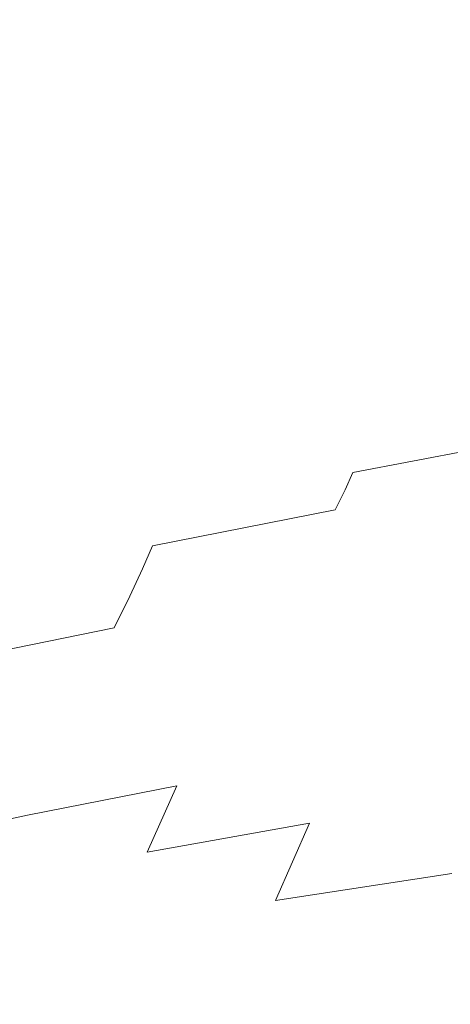
# Model space of a CAD drawing. Extents: x -312 to 312, y -395 to 0.
# Drawn here: x -266 to -234, y -156 to -83 of the extents above; entities that cross this region are included whole.
import ezdxf

# ---------------------------------------------------------------- set-up
doc = ezdxf.new("R2010")
doc.units = 0
doc.header["$LTSCALE"] = 500
doc.header["$MEASUREMENT"] = 0
doc.layers.add('CERAMIKA', color=254, linetype='Continuous')

msp = doc.modelspace()

# ---------------------------------------------------------------- linework, layer by layer
at = {"layer": 'CERAMIKA', "lineweight": 0}
for points, invisible_edges in [([(-224.805, -76.006, 119.867), (-240.243, -78.175, 119.871), (-240.243, -85.845, 119.794), (-224.805, -83.469, 119.787)], 15), ([(-240.243, -78.175, 119.871), (-254.349, -80.239, 119.875), (-254.349, -88.106, 119.8), (-240.243, -85.845, 119.794)], 15), ([(-254.349, -80.239, 119.875), (-266.903, -82.131, 119.879), (-266.903, -90.179, 119.807), (-254.349, -88.106, 119.8)], 15), ([(-224.866, -86.809, 0), (-235.665, -87.407, 0), (-235.581, -80.407, 0), (-224.787, -79.854, 0)], 15), ([(-254.295, -88.686, 0), (-254.21, -81.648, 0), (-245.404, -81.002, 0), (-245.49, -88.031, 0)], 15), ([(-235.665, -87.407, 0), (-245.49, -88.031, 0), (-245.404, -81.002, 0), (-235.581, -80.407, 0)], 15), ([(-262.154, -89.311, 0.215), (-262.075, -82.273, 0.215), (-254.21, -81.648, 0), (-254.295, -88.686, 0)], 15), ([(-269.143, -89.842, 0.86), (-269.072, -82.803, 0.861), (-262.075, -82.273, 0.215), (-262.154, -89.311, 0.215)], 15), ([(-224.805, -83.469, 119.787), (-240.243, -85.845, 119.794), (-240.243, -92.545, 119.691), (-224.805, -89.991, 119.681)], 15), ([(-240.243, -85.845, 119.794), (-254.349, -88.106, 119.8), (-254.349, -94.975, 119.701), (-240.243, -92.545, 119.691)], 15), ([(-224.866, -86.809, 0), (-224.913, -93.458, 0), (-235.715, -94.098, 0), (-235.665, -87.407, 0)], 15), ([(-235.665, -87.407, 0), (-235.715, -94.098, 0), (-245.541, -94.746, 0), (-245.49, -88.031, 0)], 15), ([(-254.349, -88.106, 119.8), (-266.903, -90.179, 119.807), (-266.903, -97.202, 119.71), (-254.349, -94.975, 119.701)], 15), ([(-254.295, -88.686, 0), (-245.49, -88.031, 0), (-245.541, -94.746, 0), (-254.345, -95.407, 0)], 15), ([(-262.154, -89.311, 0.215), (-254.295, -88.686, 0), (-254.345, -95.407, 0), (-262.201, -96.026, 0.215)], 15), ([(-269.143, -89.842, 0.86), (-262.154, -89.311, 0.215), (-262.201, -96.026, 0.215), (-269.186, -96.552, 0.86)], 15), ([(-224.805, -95.282, 119.545), (-224.805, -89.991, 119.681), (-240.243, -92.545, 119.691), (-240.243, -97.975, 119.559)], 15), ([(-240.243, -97.975, 119.559), (-240.243, -92.545, 119.691), (-254.349, -94.975, 119.701), (-254.349, -100.537, 119.572)], 15), ([(-235.715, -94.098, 0), (-235.741, -100.338, 0), (-245.567, -101.007, 0), (-245.541, -94.746, 0)], 15), ([(-224.913, -93.458, 0), (-224.936, -99.659, 0), (-235.741, -100.338, 0), (-235.715, -94.098, 0)], 15), ([(-254.345, -95.407, 0), (-245.541, -94.746, 0), (-245.567, -101.007, 0), (-254.37, -101.668, 0)], 15), ([(-254.349, -100.537, 119.572), (-254.349, -94.975, 119.701), (-266.903, -97.202, 119.71), (-266.903, -102.885, 119.586)], 15), ([(-262.201, -96.026, 0.215), (-254.345, -95.407, 0), (-254.37, -101.668, 0), (-262.225, -102.278, 0.215)], 15), ([(-224.812, -99.496, 119.372), (-224.805, -95.282, 119.545), (-240.243, -97.975, 119.559), (-240.248, -102.293, 119.392)], 15), ([(-269.186, -96.552, 0.86), (-262.201, -96.026, 0.215), (-262.225, -102.278, 0.215), (-269.207, -102.797, 0.86)], 15), ([(-240.248, -102.293, 119.392), (-240.243, -97.975, 119.559), (-254.349, -100.537, 119.572), (-254.353, -104.955, 119.412)], 15), ([(-224.834, -102.788, 119.158), (-224.812, -99.496, 119.372), (-240.248, -102.293, 119.392), (-240.266, -105.66, 119.188)], 15), ([(-224.936, -99.659, 0), (-224.944, -105.272, 0), (-235.749, -105.985, 0), (-235.741, -100.338, 0)], 15), ([(-254.353, -104.955, 119.412), (-254.349, -100.537, 119.572), (-266.903, -102.885, 119.586), (-266.906, -107.395, 119.432)], 15), ([(-235.741, -100.338, 0), (-235.749, -105.985, 0), (-245.576, -106.671, 0), (-245.567, -101.007, 0)], 15), ([(-254.37, -101.668, 0), (-245.567, -101.007, 0), (-245.576, -106.671, 0), (-254.379, -107.33, 0)], 15), ([(-262.225, -102.278, 0.215), (-254.37, -101.668, 0), (-254.379, -107.33, 0), (-262.233, -107.93, 0.215)], 15), ([(-269.207, -102.797, 0.86), (-262.225, -102.278, 0.215), (-262.233, -107.93, 0.215), (-269.214, -108.438, 0.859)], 15), ([(-240.266, -105.66, 119.188), (-240.248, -102.293, 119.392), (-254.353, -104.955, 119.412), (-254.367, -108.392, 119.218)], 15), ([(-224.877, -105.312, 118.897), (-224.834, -102.788, 119.158), (-240.266, -105.66, 119.188), (-240.302, -108.232, 118.942)], 15), ([(-254.367, -108.392, 119.218), (-254.353, -104.955, 119.412), (-266.906, -107.395, 119.432), (-266.917, -110.897, 119.246)], 15), ([(-240.302, -108.232, 118.942), (-240.266, -105.66, 119.188), (-254.367, -108.392, 119.218), (-254.396, -111.011, 118.985)], 15), ([(-224.877, -105.312, 118.897), (-240.302, -108.232, 118.942), (-240.362, -110.169, 118.648), (-224.949, -107.222, 118.584)], 15), ([(-224.944, -105.272, 0), (-224.944, -110.155, 0), (-235.749, -110.896, 0), (-235.749, -105.985, 0)], 15), ([(-235.749, -105.985, 0), (-235.749, -110.896, 0), (-245.576, -111.596, 0), (-245.576, -106.671, 0)], 15), ([(-254.379, -107.33, 0), (-245.576, -106.671, 0), (-245.576, -111.596, 0), (-254.379, -112.252, 0)], 15), ([(-224.949, -107.222, 118.584), (-240.362, -110.169, 118.648), (-240.451, -111.63, 118.304), (-225.057, -108.673, 118.213)], 15), ([(-269.214, -108.438, 0.859), (-262.233, -107.93, 0.215), (-262.233, -112.841, 0.215), (-269.214, -113.34, 0.859)], 15), ([(-262.233, -107.93, 0.215), (-254.379, -107.33, 0), (-254.379, -112.252, 0), (-262.233, -112.841, 0.215)], 15), ([(-254.396, -111.011, 118.985), (-254.367, -108.392, 119.218), (-266.917, -110.897, 119.246), (-266.938, -113.558, 119.026)], 15), ([(-240.302, -108.232, 118.942), (-254.396, -111.011, 118.985), (-254.443, -112.974, 118.711), (-240.362, -110.169, 118.648)], 15), ([(-225.057, -108.673, 118.213), (-240.451, -111.63, 118.304), (-240.576, -112.772, 117.905), (-225.207, -109.819, 117.777)], 15), ([(-240.362, -110.169, 118.648), (-254.443, -112.974, 118.711), (-254.513, -114.443, 118.393), (-240.451, -111.63, 118.304)], 15), ([(-225.207, -109.819, 117.777), (-240.576, -112.772, 117.905), (-240.743, -113.755, 117.445), (-225.408, -110.815, 117.273)], 15), ([(-224.944, -114.166, 0), (-235.749, -114.929, 0), (-235.749, -110.896, 0), (-224.944, -110.155, 0)], 15), ([(-235.749, -114.929, 0), (-245.576, -115.64, 0), (-245.576, -111.596, 0), (-235.749, -110.896, 0)], 15), ([(-225.667, -111.815, 116.695), (-225.408, -110.815, 117.273), (-240.743, -113.755, 117.445), (-240.957, -114.737, 116.922)], 15), ([(-254.396, -111.011, 118.985), (-266.938, -113.558, 119.026), (-266.973, -115.544, 118.77), (-254.443, -112.974, 118.711)], 15), ([(-240.451, -111.63, 118.304), (-254.513, -114.443, 118.393), (-254.612, -115.582, 118.028), (-240.576, -112.772, 117.905)], 15), ([(-254.378, -116.294, 0), (-254.379, -112.252, 0), (-245.576, -111.596, 0), (-245.576, -115.64, 0)], 15), ([(-262.233, -116.875, 0.215), (-262.233, -112.841, 0.215), (-254.379, -112.252, 0), (-254.378, -116.294, 0)], 15), ([(-226.022, -112.871, 115.973), (-225.667, -111.815, 116.695), (-240.957, -114.737, 116.922), (-241.252, -115.77, 116.276)], 15), ([(-269.214, -117.367, 0.858), (-269.214, -113.34, 0.859), (-262.233, -112.841, 0.215), (-262.233, -116.875, 0.215)], 15), ([(-254.443, -112.974, 118.711), (-266.973, -115.544, 118.77), (-267.025, -117.022, 118.477), (-254.513, -114.443, 118.393)], 15), ([(-240.576, -112.772, 117.905), (-254.612, -115.582, 118.028), (-254.743, -116.552, 117.612), (-240.743, -113.755, 117.445)], 15), ([(-226.515, -114.034, 115.039), (-226.022, -112.871, 115.973), (-241.252, -115.77, 116.276), (-241.66, -116.904, 115.448)], 15), ([(-240.957, -114.737, 116.922), (-240.743, -113.755, 117.445), (-254.743, -116.552, 117.612), (-254.912, -117.517, 117.143)], 15), ([(-254.513, -114.443, 118.393), (-267.025, -117.022, 118.477), (-267.099, -118.158, 118.143), (-254.612, -115.582, 118.028)], 15), ([(-227.183, -115.355, 113.824), (-226.515, -114.034, 115.039), (-241.66, -116.904, 115.448), (-242.214, -118.192, 114.378)], 9), ([(-224.944, -117.414, 0), (-235.749, -118.193, 0), (-235.749, -114.929, 0), (-224.944, -114.166, 0)], 15), ([(-241.252, -115.77, 116.276), (-240.957, -114.737, 116.922), (-254.912, -117.517, 117.143), (-255.145, -118.528, 116.57)], 15), ([(-235.749, -118.193, 0), (-245.576, -118.912, 0), (-245.576, -115.64, 0), (-235.749, -114.929, 0)], 15), ([(-254.612, -115.582, 118.028), (-267.099, -118.158, 118.143), (-267.197, -119.117, 117.767), (-254.743, -116.552, 117.612)], 15), ([(-241.66, -116.904, 115.448), (-241.252, -115.77, 116.276), (-255.145, -118.528, 116.57), (-255.467, -119.636, 115.843)], 15), ([(-254.378, -119.563, 0), (-254.378, -116.294, 0), (-245.576, -115.64, 0), (-245.576, -118.912, 0)], 15), ([(-227.183, -115.355, 113.824), (-242.214, -118.192, 114.378), (-242.948, -119.685, 113.007), (-228.068, -116.887, 112.26)], 13), ([(-254.912, -117.517, 117.143), (-254.743, -116.552, 117.612), (-267.197, -119.117, 117.767), (-267.323, -120.067, 117.347)], 15), ([(-262.233, -120.138, 0.214), (-262.233, -116.875, 0.215), (-254.378, -116.294, 0), (-254.378, -119.563, 0)], 15), ([(-269.214, -120.624, 0.857), (-269.214, -117.367, 0.858), (-262.233, -116.875, 0.215), (-262.233, -120.138, 0.214)], 15), ([(-242.214, -118.192, 114.378), (-241.66, -116.904, 115.448), (-255.467, -119.636, 115.843), (-255.905, -120.892, 114.913)], 15), ([(-228.068, -116.887, 112.26), (-242.948, -119.685, 113.007), (-243.893, -121.434, 111.277), (-229.208, -118.68, 110.277)], 15), ([(-224.944, -120.006, 0), (-235.749, -120.795, 0), (-235.749, -118.193, 0), (-224.944, -117.414, 0)], 15), ([(-255.145, -118.528, 116.57), (-254.912, -117.517, 117.143), (-267.323, -120.067, 117.347), (-267.496, -121.057, 116.841)], 15), ([(-242.214, -118.192, 114.378), (-255.905, -120.892, 114.913), (-256.484, -122.348, 113.729), (-242.948, -119.685, 113.007)], 11), ([(-235.749, -120.795, 0), (-245.576, -121.518, 0), (-245.576, -118.912, 0), (-235.749, -118.193, 0)], 15), ([(-255.467, -119.636, 115.843), (-255.145, -118.528, 116.57), (-267.496, -121.057, 116.841), (-267.736, -122.141, 116.208)], 15), ([(-254.378, -122.168, 0), (-254.378, -119.563, 0), (-245.576, -118.912, 0), (-245.576, -121.518, 0)], 15), ([(-229.208, -118.68, 110.277), (-243.893, -121.434, 111.277), (-245.083, -123.491, 109.128), (-230.643, -120.787, 107.807)], 15), ([(-255.905, -120.892, 114.913), (-255.467, -119.636, 115.843), (-267.736, -122.141, 116.208), (-268.062, -123.368, 115.406)], 15), ([(-262.233, -122.737, 0.214), (-262.233, -120.138, 0.214), (-254.378, -119.563, 0), (-254.378, -122.168, 0)], 15), ([(-242.948, -119.685, 113.007), (-256.484, -122.348, 113.729), (-257.23, -124.055, 112.241), (-243.893, -121.434, 111.277)], 13), ([(-269.214, -123.219, 0.856), (-269.214, -120.624, 0.857), (-262.233, -120.138, 0.214), (-262.233, -122.737, 0.214)], 15), ([(-224.944, -122.05, 0), (-235.749, -122.845, 0), (-235.749, -120.795, 0), (-224.944, -120.006, 0)], 15), ([(-255.905, -120.892, 114.913), (-268.062, -123.368, 115.406), (-268.494, -124.789, 114.393), (-256.484, -122.348, 113.729)], 15), ([(-230.643, -120.787, 107.807), (-245.083, -123.491, 109.128), (-246.551, -125.907, 106.501), (-232.413, -123.259, 104.782)], 15), ([(-235.749, -122.845, 0), (-245.576, -123.569, 0), (-245.576, -121.518, 0), (-235.749, -120.795, 0)], 15), ([(-234.557, -126.148, 101.132), (-219.516, -123.521, 98.934), (-217.041, -120.568, 103.069), (-232.413, -123.259, 104.782)], 15), ([(-243.893, -121.434, 111.277), (-257.23, -124.055, 112.241), (-258.169, -126.063, 110.4), (-245.083, -123.491, 109.128)], 13), ([(-254.378, -124.216, 0), (-254.378, -122.168, 0), (-245.576, -121.518, 0), (-245.576, -123.569, 0)], 15), ([(-256.484, -122.348, 113.729), (-268.494, -124.789, 114.393), (-269.05, -126.456, 113.129), (-257.23, -124.055, 112.241)], 15), ([(-262.233, -124.781, 0.214), (-262.233, -122.737, 0.214), (-254.378, -122.168, 0), (-254.378, -124.216, 0)], 15), ([(-224.944, -122.05, 0), (-224.944, -123.655, 0), (-235.749, -124.449, 0), (-235.749, -122.845, 0)], 15), ([(-269.214, -125.26, 0.855), (-269.214, -123.219, 0.856), (-262.233, -122.737, 0.214), (-262.233, -124.781, 0.214)], 15), ([(-234.557, -126.148, 101.132), (-232.413, -123.259, 104.782), (-246.551, -125.907, 106.501), (-248.329, -128.733, 103.337)], 15), ([(-235.749, -122.845, 0), (-235.749, -124.449, 0), (-245.576, -125.172, 0), (-245.576, -123.569, 0)], 15), ([(-257.23, -124.055, 112.241), (-269.05, -126.456, 113.129), (-269.75, -128.419, 111.571), (-258.169, -126.063, 110.4)], 15), ([(-245.083, -123.491, 109.128), (-258.169, -126.063, 110.4), (-259.327, -128.425, 108.156), (-246.551, -125.907, 106.501)], 13), ([(-254.378, -124.216, 0), (-245.576, -123.569, 0), (-245.576, -125.172, 0), (-254.378, -125.816, 0)], 15), ([(-236.975, -129.504, 97.027), (-222.308, -126.953, 94.281), (-219.516, -123.521, 98.934), (-234.557, -126.148, 101.132)], 15), ([(-224.944, -123.655, 0), (-224.944, -124.927, 0), (-235.749, -125.718, 0), (-235.749, -124.449, 0)], 15), ([(-269.214, -125.26, 0.855), (-262.233, -124.781, 0.214), (-262.233, -126.377, 0.213), (-269.214, -126.852, 0.853)], 15), ([(-262.233, -124.781, 0.214), (-254.378, -124.216, 0), (-254.378, -125.816, 0), (-262.233, -126.377, 0.213)], 15), ([(-235.749, -124.449, 0), (-235.749, -125.718, 0), (-245.576, -126.436, 0), (-245.576, -125.172, 0)], 15), ([(-254.378, -125.816, 0), (-245.576, -125.172, 0), (-245.576, -126.436, 0), (-254.378, -127.075, 0)], 15), ([(-224.944, -124.927, 0), (-224.944, -125.977, 0), (-235.749, -126.759, 0), (-235.749, -125.718, 0)], 15), ([(-258.169, -126.063, 110.4), (-269.75, -128.419, 111.571), (-270.613, -130.731, 109.677), (-259.327, -128.425, 108.156)], 11), ([(-262.233, -126.377, 0.213), (-254.378, -125.816, 0), (-254.378, -127.075, 0), (-262.233, -127.631, 0.213)], 15), ([(-248.329, -128.733, 103.337), (-246.551, -125.907, 106.501), (-259.327, -128.425, 108.156), (-260.731, -131.192, 105.458)], 15), ([(-236.975, -129.504, 97.027), (-234.557, -126.148, 101.132), (-248.329, -128.733, 103.337), (-250.335, -132.015, 99.781)], 15), ([(-235.749, -125.718, 0), (-235.749, -126.759, 0), (-245.576, -127.469, 0), (-245.576, -126.436, 0)], 15), ([(-224.944, -125.977, 0), (-224.944, -126.91, 0), (-235.749, -127.68, 0), (-235.749, -126.759, 0)], 15), ([(-269.214, -126.852, 0.853), (-262.233, -126.377, 0.213), (-262.233, -127.631, 0.213), (-269.214, -128.102, 0.852)], 15), ([(-254.378, -127.075, 0), (-245.576, -126.436, 0), (-245.576, -127.469, 0), (-254.379, -128.101, 0)], 15), ([(-235.749, -126.759, 0), (-235.749, -127.68, 0), (-245.576, -128.379, 0), (-245.576, -127.469, 0)], 15), ([(-239.566, -133.379, 92.636), (-225.299, -130.923, 89.301), (-222.308, -126.953, 94.281), (-236.975, -129.504, 97.027)], 15), ([(-224.944, -127.836, 0), (-235.749, -128.589, 0), (-235.749, -127.68, 0), (-224.944, -126.91, 0)], 15), ([(-269.214, -128.102, 0.852), (-262.233, -127.631, 0.213), (-262.233, -128.651, 0.213), (-269.214, -129.118, 0.85)], 15), ([(-262.233, -127.631, 0.213), (-254.378, -127.075, 0), (-254.379, -128.101, 0), (-262.233, -128.651, 0.213)], 15), ([(-254.379, -128.101, 0), (-245.576, -127.469, 0), (-245.576, -128.379, 0), (-254.379, -129.002, 0)], 15), ([(-235.749, -128.589, 0), (-245.576, -129.274, 0), (-245.576, -128.379, 0), (-235.749, -127.68, 0)], 15), ([(-260.731, -131.192, 105.458), (-259.327, -128.425, 108.156), (-270.613, -130.731, 109.677), (-271.66, -133.441, 107.408)], 11), ([(-262.233, -128.651, 0.213), (-254.379, -128.101, 0), (-254.379, -129.002, 0), (-262.233, -129.545, 0.212)], 15), ([(-254.378, -129.886, 0), (-254.379, -129.002, 0), (-245.576, -128.379, 0), (-245.576, -129.274, 0)], 15), ([(-224.944, -128.799, 0), (-235.749, -129.533, 0), (-235.749, -128.589, 0), (-224.944, -127.836, 0)], 15), ([(-269.214, -129.118, 0.85), (-262.233, -128.651, 0.213), (-262.233, -129.545, 0.212), (-269.214, -130.007, 0.849)], 15), ([(-250.335, -132.015, 99.781), (-248.329, -128.733, 103.337), (-260.731, -131.192, 105.458), (-262.313, -134.403, 102.43)], 15), ([(-262.233, -130.42, 0.212), (-262.233, -129.545, 0.212), (-254.379, -129.002, 0), (-254.378, -129.886, 0)], 15), ([(-235.749, -129.533, 0), (-245.576, -130.2, 0), (-245.576, -129.274, 0), (-235.749, -128.589, 0)], 15), ([(-224.944, -129.846, 0), (-235.749, -130.555, 0), (-235.749, -129.533, 0), (-224.944, -128.799, 0)], 15), ([(-269.214, -130.875, 0.847), (-269.214, -130.007, 0.849), (-262.233, -129.545, 0.212), (-262.233, -130.42, 0.212)], 15), ([(-262.233, -131.32, 0.211), (-262.233, -130.42, 0.212), (-254.378, -129.886, 0), (-254.378, -130.797, 0)], 15), ([(-254.378, -130.797, 0), (-254.378, -129.886, 0), (-245.576, -129.274, 0), (-245.576, -130.2, 0)], 15), ([(-239.566, -133.379, 92.636), (-236.975, -129.504, 97.027), (-250.335, -132.015, 99.781), (-252.483, -135.798, 95.98)], 15), ([(-235.749, -130.555, 0), (-245.576, -131.201, 0), (-245.576, -130.2, 0), (-235.749, -129.533, 0)], 15), ([(-224.944, -131.02, 0), (-235.749, -131.701, 0), (-235.749, -130.555, 0), (-224.944, -129.846, 0)], 15), ([(-269.214, -131.766, 0.845), (-269.214, -130.875, 0.847), (-262.233, -130.42, 0.212), (-262.233, -131.32, 0.211)], 15), ([(-254.378, -131.781, 0), (-254.378, -130.797, 0), (-245.576, -130.2, 0), (-245.576, -131.201, 0)], 15), ([(-235.749, -131.701, 0), (-245.576, -132.323, 0), (-245.576, -131.201, 0), (-235.749, -130.555, 0)], 15), ([(-262.313, -134.403, 102.43), (-260.731, -131.192, 105.458), (-271.66, -133.441, 107.408), (-272.839, -136.585, 104.864)], 11), ([(-269.214, -132.725, 0.842), (-269.214, -131.766, 0.845), (-262.233, -131.32, 0.211), (-262.233, -132.289, 0.211)], 15), ([(-262.233, -132.289, 0.211), (-262.233, -131.32, 0.211), (-254.378, -130.797, 0), (-254.378, -131.781, 0)], 15), ([(-254.378, -132.881, 0), (-254.378, -131.781, 0), (-245.576, -131.201, 0), (-245.576, -132.323, 0)], 15), ([(-242.229, -137.825, 88.129), (-228.373, -135.488, 84.187), (-225.299, -130.923, 89.301), (-239.566, -133.379, 92.636)], 15), ([(-224.944, -131.02, 0), (-224.944, -132.368, 0), (-235.749, -133.016, 0), (-235.749, -131.701, 0)], 15), ([(-252.483, -135.798, 95.98), (-250.335, -132.015, 99.781), (-262.313, -134.403, 102.43), (-264.009, -138.098, 99.196)], 15), ([(-262.233, -133.372, 0.21), (-262.233, -132.289, 0.211), (-254.378, -131.781, 0), (-254.378, -132.881, 0)], 15), ([(-235.749, -131.701, 0), (-235.749, -133.016, 0), (-245.576, -133.608, 0), (-245.576, -132.323, 0)], 15), ([(-269.214, -133.794, 0.84), (-269.214, -132.725, 0.842), (-262.233, -132.289, 0.211), (-262.233, -133.372, 0.21)], 15), ([(-254.378, -132.881, 0), (-245.576, -132.323, 0), (-245.576, -133.608, 0), (-254.378, -134.142, 0)], 15), ([(-224.944, -132.368, 0), (-224.944, -133.934, 0), (-235.749, -134.545, 0), (-235.749, -133.016, 0)], 15), ([(-269.214, -133.794, 0.84), (-262.233, -133.372, 0.21), (-262.233, -134.612, 0.209), (-269.214, -135.017, 0.836)], 15), ([(-262.233, -133.372, 0.21), (-254.378, -132.881, 0), (-254.378, -134.142, 0), (-262.233, -134.612, 0.209)], 15), ([(-242.229, -137.825, 88.129), (-239.566, -133.379, 92.636), (-252.483, -135.798, 95.98), (-254.691, -140.128, 92.079)], 15), ([(-235.749, -133.016, 0), (-235.749, -134.545, 0), (-245.576, -135.104, 0), (-245.576, -133.608, 0)], 15), ([(-262.233, -134.612, 0.209), (-254.378, -134.142, 0), (-254.378, -135.608, 0), (-262.233, -136.054, 0.208)], 15), ([(-254.378, -134.142, 0), (-245.576, -133.608, 0), (-245.576, -135.104, 0), (-254.378, -135.608, 0)], 15), ([(-224.944, -133.934, 0), (-224.944, -135.765, 0), (-235.749, -136.333, 0), (-235.749, -134.545, 0)], 15), ([(-264.009, -138.098, 99.196), (-262.313, -134.403, 102.43), (-272.839, -136.585, 104.864), (-274.103, -140.198, 102.151)], 11), ([(-269.214, -135.017, 0.836), (-262.233, -134.612, 0.209), (-262.233, -136.054, 0.208), (-269.214, -136.439, 0.832)], 15), ([(-235.749, -134.545, 0), (-235.749, -136.333, 0), (-245.576, -136.853, 0), (-245.576, -135.104, 0)], 15), ([(-262.233, -136.054, 0.208), (-254.378, -135.608, 0), (-254.378, -137.324, 0), (-262.233, -137.742, 0.207)], 15), ([(-254.378, -135.608, 0), (-245.576, -135.104, 0), (-245.576, -136.853, 0), (-254.378, -137.324, 0)], 15), ([(-242.229, -137.825, 88.129), (-244.863, -142.893, 83.673), (-231.414, -140.705, 79.131), (-228.373, -135.488, 84.187)], 15), ([(-269.214, -136.439, 0.832), (-262.233, -136.054, 0.208), (-262.233, -137.742, 0.207), (-269.214, -138.103, 0.827)], 15), ([(-254.691, -140.128, 92.079), (-252.483, -135.798, 95.98), (-264.009, -138.098, 99.196), (-265.752, -142.317, 95.88)], 15), ([(-235.749, -136.333, 0), (-235.749, -138.425, 0), (-245.576, -138.902, 0), (-245.576, -136.853, 0)], 15), ([(-224.944, -135.765, 0), (-224.944, -137.904, 0), (-235.749, -138.425, 0), (-235.749, -136.333, 0)], 15), ([(-254.378, -137.324, 0), (-245.576, -136.853, 0), (-245.576, -138.902, 0), (-254.378, -139.335, 0)], 15), ([(-269.214, -138.103, 0.827), (-262.233, -137.742, 0.207), (-262.233, -139.72, 0.206), (-269.214, -140.053, 0.822)], 15), ([(-262.233, -137.742, 0.207), (-254.378, -137.324, 0), (-254.378, -139.335, 0), (-262.233, -139.72, 0.206)], 15), ([(-242.229, -137.825, 88.129), (-254.691, -140.128, 92.079), (-256.876, -145.05, 88.226), (-244.863, -142.893, 83.673)], 9), ([(-224.944, -140.399, 0), (-235.749, -140.866, 0), (-235.749, -138.425, 0), (-224.944, -137.904, 0)], 15), ([(-265.752, -142.317, 95.88), (-264.009, -138.098, 99.196), (-274.103, -140.198, 102.151), (-275.402, -144.314, 99.37)], 11), ([(-235.749, -140.866, 0), (-245.576, -141.295, 0), (-245.576, -138.902, 0), (-235.749, -138.425, 0)], 15), ([(-262.233, -142.032, 0.204), (-262.233, -139.72, 0.206), (-254.378, -139.335, 0), (-254.378, -141.685, 0)], 15), ([(-254.378, -141.685, 0), (-254.378, -139.335, 0), (-245.576, -138.902, 0), (-245.576, -141.295, 0)], 15), ([(-269.214, -142.333, 0.815), (-269.214, -140.053, 0.822), (-262.233, -139.72, 0.206), (-262.233, -142.032, 0.204)], 15), ([(-254.691, -140.128, 92.079), (-265.752, -142.317, 95.88), (-267.476, -147.1, 92.604), (-256.876, -145.05, 88.226)], 14), ([(-244.863, -142.893, 83.673), (-247.368, -148.635, 79.44), (-234.306, -146.631, 74.326), (-231.414, -140.705, 79.131)], 13), ([(-224.944, -143.275, 0), (-235.749, -143.686, 0), (-235.749, -140.866, 0), (-224.944, -140.399, 0)], 15), ([(-254.378, -144.406, 0), (-254.378, -141.685, 0), (-245.576, -141.295, 0), (-245.576, -144.063, 0)], 15), ([(-235.749, -143.686, 0), (-245.576, -144.063, 0), (-245.576, -141.295, 0), (-235.749, -140.866, 0)], 15), ([(-265.752, -142.317, 95.88), (-275.402, -144.314, 99.37), (-276.687, -148.969, 96.625), (-267.476, -147.1, 92.604)], 14), ([(-269.214, -144.979, 0.808), (-269.214, -142.333, 0.815), (-262.233, -142.032, 0.204), (-262.233, -144.713, 0.202)], 15), ([(-262.233, -144.713, 0.202), (-262.233, -142.032, 0.204), (-254.378, -141.685, 0), (-254.378, -144.406, 0)], 15), ([(-244.863, -142.893, 83.673), (-256.876, -145.05, 88.226), (-258.953, -150.61, 84.565), (-247.368, -148.635, 79.44)], 7), ([(-235.749, -146.915, 0), (-245.576, -147.238, 0), (-245.576, -144.063, 0), (-235.749, -143.686, 0)], 15), ([(-224.944, -146.563, 0), (-235.749, -146.915, 0), (-235.749, -143.686, 0), (-224.944, -143.275, 0)], 15), ([(-262.233, -147.796, 0.2), (-262.233, -144.713, 0.202), (-254.378, -144.406, 0), (-254.378, -147.533, 0)], 15), ([(-254.378, -147.533, 0), (-254.378, -144.406, 0), (-245.576, -144.063, 0), (-245.576, -147.238, 0)], 15), ([(-269.214, -148.025, 0.801), (-269.214, -144.979, 0.808), (-262.233, -144.713, 0.202), (-262.233, -147.796, 0.2)], 15), ([(-256.876, -145.05, 88.226), (-267.476, -147.1, 92.604), (-269.115, -152.488, 89.493), (-258.953, -150.61, 84.565)], 15), ([(-234.306, -146.631, 74.326), (-236.932, -153.324, 69.964), (-222.625, -151.586, 64.569), (-219.713, -144.67, 69.429)], 15), ([(-247.368, -148.635, 79.44), (-249.642, -155.101, 75.597), (-236.932, -153.324, 69.964), (-234.306, -146.631, 74.326)], 15), ([(-224.944, -150.289, 0), (-235.749, -150.582, 0), (-235.749, -146.915, 0), (-224.944, -146.563, 0)], 15), ([(-254.378, -151.098, 0), (-254.378, -147.533, 0), (-245.576, -147.238, 0), (-245.576, -150.851, 0)], 15), ([(-235.749, -150.582, 0), (-245.576, -150.851, 0), (-245.576, -147.238, 0), (-235.749, -146.915, 0)], 15), ([(-269.214, -151.509, 0.793), (-269.214, -148.025, 0.801), (-262.233, -147.796, 0.2), (-262.233, -151.318, 0.198)], 15), ([(-262.233, -151.318, 0.198), (-262.233, -147.796, 0.2), (-254.378, -147.533, 0), (-254.378, -151.098, 0)], 15), ([(-247.368, -148.635, 79.44), (-258.953, -150.61, 84.565), (-260.839, -156.853, 81.242), (-249.642, -155.101, 75.597)], 15), ([(-224.944, -150.289, 0), (-224.944, -154.481, 0), (-235.749, -154.717, 0), (-235.749, -150.582, 0)], 15), ([(-258.953, -150.61, 84.565), (-269.115, -152.488, 89.493), (-270.604, -158.518, 86.671), (-260.839, -156.853, 81.242)], 15), ([(-254.378, -151.098, 0), (-245.576, -150.851, 0), (-245.576, -154.935, 0), (-254.378, -155.133, 0)], 15), ([(-235.749, -150.582, 0), (-235.749, -154.717, 0), (-245.576, -154.935, 0), (-245.576, -150.851, 0)], 15), ([(-269.214, -151.509, 0.793), (-262.233, -151.318, 0.198), (-262.233, -155.311, 0.196), (-269.214, -155.466, 0.785)], 15), ([(-262.233, -151.318, 0.198), (-254.378, -151.098, 0), (-254.378, -155.133, 0), (-262.233, -155.311, 0.196)], 15), ([(-236.932, -153.324, 69.964), (-239.175, -160.841, 66.237), (-225.114, -159.373, 60.417), (-222.625, -151.586, 64.569)], 15), ([(-249.642, -155.101, 75.597), (-251.586, -162.343, 72.315), (-239.175, -160.841, 66.237), (-236.932, -153.324, 69.964)], 15), ([(-235.749, -154.717, 0), (-235.749, -159.351, 0), (-245.576, -159.52, 0), (-245.576, -154.935, 0)], 15), ([(-224.944, -154.481, 0), (-224.944, -159.168, 0), (-235.749, -159.351, 0), (-235.749, -154.717, 0)], 15), ([(-269.214, -155.466, 0.785), (-262.233, -155.311, 0.196), (-262.233, -159.812, 0.195), (-269.214, -159.932, 0.778)], 15), ([(-249.642, -155.101, 75.597), (-260.839, -156.853, 81.242), (-262.451, -163.825, 78.405), (-251.586, -162.343, 72.315)], 15), ([(-262.233, -155.311, 0.196), (-254.378, -155.133, 0), (-254.378, -159.674, 0), (-262.233, -159.812, 0.195)], 15), ([(-254.378, -155.133, 0), (-245.576, -154.935, 0), (-245.576, -159.52, 0), (-254.378, -159.674, 0)], 15)]:
    msp.add_3dface(points, dxfattribs=dict(at, invisible_edges=invisible_edges))

doc.saveas('drawing.dxf')
